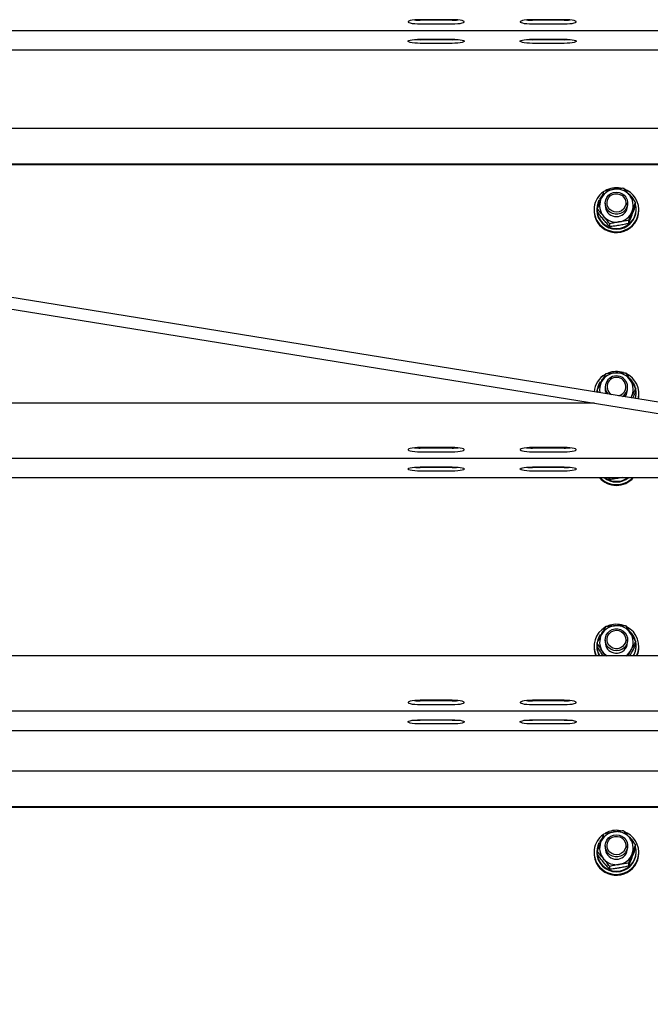
# Model space of a CAD drawing. Units: millimetres. Extents: x 12617 to 32464, y 2037 to 14570.
# Drawn here: x 13879 to 14217, y 12714 to 13242 of the extents above; entities that cross this region are included whole.
import ezdxf

# ---------------------------------------------------------------- set-up
doc = ezdxf.new("R2010")
doc.units = ezdxf.units.MM

msp = doc.modelspace()

# ---------------------------------------------------------------- linework, layer by layer
at = {"color": 7, "linetype": 'Continuous', "lineweight": 25, "ltscale": 50}
for p, q in [((14110.3670853, 13241.8354647), (14093.3668869, 13241.8354647)), ((14110.3670853, 13241.5476935), (14093.3668869, 13241.5476935)), ((14170.3670281, 13241.8354647), (14153.3670681, 13241.8354647)), ((14170.3670281, 13241.5476935), (14153.3670681, 13241.5476935)), ((13466.8669956, 13236.1310618), (15231.8669813, 13236.1310618)), ((14093.3668869, 13239.5778792), (14110.3670853, 13239.5778792)), ((14153.3670681, 13239.5778792), (14170.3670281, 13239.5778792)), ((14093.3668869, 13231.4165728), (14110.3670853, 13231.4165728)), ((14110.3670853, 13231.1288016), (14093.3668869, 13231.1288016)), ((14153.3670681, 13231.4165728), (14170.3670281, 13231.4165728)), ((14170.3670281, 13231.1288016), (14153.3670681, 13231.1288016)), ((13466.8669956, 13225.7121699), (14256.8669575, 13225.7121699)), ((14110.3670853, 13229.1589873), (14093.3668869, 13229.1589873)), ((14170.3670281, 13229.1589873), (14153.3670681, 13229.1589873)), ((15231.8669813, 13183.483948), (13466.8669956, 13183.483948)), ((15231.8669813, 13164.4216674), (13497.8838223, 13164.4216674)), ((15231.8669813, 13164.0745299), (13498.1868523, 13164.0745299)), ((14190.5625122, 13147.3675864), (14189.5237225, 13146.0424559)), ((14189.5237225, 13146.0424559), (14189.5237225, 13145.6776755)), ((14190.0761383, 13145.7258361), (14189.5237225, 13146.0424559)), ((14188.9956253, 13145.1486247), (14189.7108811, 13144.7387831)), ((14189.9631279, 13145.4259055), (14189.5237225, 13145.6776755)), ((14192.3671024, 13143.4913771), (14192.3671024, 13142.2520774)), ((14204.3669479, 13142.2520774), (14204.3669479, 13143.4913771)), ((14208.6074608, 13142.2594683), (14208.6074608, 13143.8556807)), ((16206.8670052, 12715.832104), (13581.1598557, 13140.3535502)), ((14186.3670605, 13140.0121348), (14186.3670605, 13139.5779746)), ((14187.8171223, 13140.3766768), (14187.8171223, 13140.0121348)), ((14188.1265896, 13138.7733119), (14188.1265896, 13140.3695243)), ((14208.9170473, 13140.0121348), (14208.9170473, 13140.3766768)), ((14210.3669899, 13139.5779746), (14210.3669899, 13140.0121348)), ((13582.0825356, 13134.1265338), (16205.8358488, 12709.9207537)), ((14194.77966, 13130.9109824), (14194.77966, 13132.5071948)), ((14205.0199764, 13132.6540606), (14205.0199764, 13134.250273)), ((14189.7187489, 13047.8464263), (14190.1877182, 13047.4880831)), ((14191.0882252, 13049.4168895), (14190.3620022, 13048.6634867)), ((14190.3620022, 13048.6634867), (14190.3620022, 13048.2989447)), ((14190.683152, 13048.4186309), (14190.3620022, 13048.6634867)), ((14190.5436772, 13048.1604235), (14190.3620022, 13048.2989447)), ((14187.9823464, 13042.2431128), (14187.9823464, 13043.2375567)), ((14188.7324112, 13042.1217578), (14187.9823464, 13043.2375567)), ((14192.3671024, 13045.0106757), (14192.3671024, 13043.7713759)), ((14202.8463143, 13039.8398536), (14203.6748188, 13041.0162108)), ((14204.3669479, 13043.7713759), (14204.3669479, 13045.0106757)), ((14207.0660847, 13039.157738), (14208.7515848, 13042.4297946)), ((14208.7515848, 13042.4297946), (14208.7515848, 13044.026007)), ((14208.9170473, 13041.5314334), (14208.9170473, 13041.8959754)), ((14210.3669899, 13041.0972731), (14210.3669899, 13041.5314334)), ((14186.5506428, 13036.3966124), (13470.3669804, 13036.3966124)), ((14206.328656, 13039.6386283), (14206.1419743, 13039.3072264)), ((14206.154372, 13039.3050807), (14206.328656, 13039.6386283)), ((14110.3670853, 13012.6198428), (14093.3668869, 13012.6198428)), ((14110.3670853, 13012.3320716), (14093.3668869, 13012.3320716)), ((14093.3668869, 13010.3624957), (14110.3670853, 13010.3624957)), ((14170.3670281, 13012.6198428), (14153.3670681, 13012.6198428)), ((14170.3670281, 13012.3320716), (14153.3670681, 13012.3320716)), ((14153.3670681, 13010.3624957), (14170.3670281, 13010.3624957)), ((13470.3669804, 13006.9154399), (14368.8949602, 13006.9154399)), ((14093.3668869, 13002.2009509), (14110.3670853, 13002.2009509)), ((14110.3670853, 13001.9131797), (14093.3668869, 13001.9131797)), ((14110.3670853, 12999.9436038), (14093.3668869, 12999.9436038)), ((14153.3670681, 13002.2009509), (14170.3670281, 13002.2009509)), ((14170.3670281, 13001.9131797), (14153.3670681, 13001.9131797)), ((14170.3670281, 12999.9436038), (14153.3670681, 12999.9436038)), ((13470.3669804, 12996.496548), (14256.8669575, 12996.496548)), ((14194.77966, 12995.4653876), (14193.8586491, 12996.496548)), ((14194.77966, 12995.4653876), (14194.77966, 12996.496548)), ((14201.5178459, 12996.496548), (14199.8999375, 12996.1973326)), ((14191.0882252, 12913.9712947), (14190.3620022, 12913.2181304)), ((14189.7187489, 12912.4008315), (14190.1877182, 12912.0427268)), ((14190.3620022, 12913.2181304), (14190.3620022, 12912.8533499)), ((14190.683152, 12912.9730361), (14190.3620022, 12913.2181304)), ((14190.5436772, 12912.7148288), (14190.3620022, 12912.8533499)), ((14192.3671024, 12909.5650809), (14192.3671024, 12908.3257811)), ((14204.3669479, 12908.3257811), (14204.3669479, 12909.5650809)), ((14208.7515848, 12906.9841998), (14208.7515848, 12908.5804122)), ((14186.3670605, 12906.0858386), (14186.3670605, 12905.6516783)), ((14187.8171223, 12906.4503806), (14187.8171223, 12906.0858386)), ((14187.9823464, 12906.195988), (14187.9823464, 12907.7922004)), ((14204.6339768, 12900.9510176), (14206.328656, 12904.1930335)), ((14208.9170473, 12906.0858386), (14208.9170473, 12906.4503806)), ((14210.3669899, 12905.6516783), (14210.3669899, 12906.0858386)), ((15024.2948788, 12900.9510176), (13470.3669804, 12900.9510176)), ((14191.2565487, 12900.9510176), (14190.7518166, 12901.7263549)), ((14205.5795448, 12900.9510176), (14206.328656, 12902.3176329)), ((14110.3670853, 12877.174248), (14093.3668869, 12877.174248)), ((14110.3670853, 12876.8864768), (14093.3668869, 12876.8864768)), ((14170.3670281, 12877.174248), (14153.3670681, 12877.174248)), ((14170.3670281, 12876.8864768), (14153.3670681, 12876.8864768)), ((14093.3668869, 12874.9169009), (14110.3670853, 12874.9169009)), ((14153.3670681, 12874.9169009), (14170.3670281, 12874.9169009)), ((13466.8669956, 12871.4698451), (15206.639077, 12871.4698451)), ((14093.3668869, 12866.7553561), (14110.3670853, 12866.7553561)), ((14110.3670853, 12866.4675849), (14093.3668869, 12866.4675849)), ((14153.3670681, 12866.7553561), (14170.3670281, 12866.7553561)), ((14170.3670281, 12866.4675849), (14153.3670681, 12866.4675849)), ((13466.8669956, 12861.0509532), (14256.8669575, 12861.0509532)), ((14110.3670853, 12864.498009), (14093.3668869, 12864.498009)), ((14170.3670281, 12864.498009), (14153.3670681, 12864.498009)), ((15231.8669813, 12839.2022746), (13466.8669956, 12839.2022746)), ((15231.8669813, 12820.1399939), (13466.8669956, 12820.1399939)), ((15231.8669813, 12819.7928565), (13466.8669956, 12819.7928565)), ((14190.5355709, 12803.0568259), (14189.5237225, 12801.7607825)), ((14188.9956253, 12800.8669513), (14189.7108811, 12800.4571097)), ((14189.5237225, 12801.7607825), (14189.5237225, 12801.3962405)), ((14190.0761383, 12801.4441626), (14189.5237225, 12801.7607825)), ((14189.9631279, 12801.1442321), (14189.5237225, 12801.3962405)), ((14192.3671024, 12799.2097037), (14192.3671024, 12797.9706424)), ((14204.3669479, 12797.9706424), (14204.3669479, 12799.2097037)), ((14208.6074608, 12797.9777949), (14208.6074608, 12799.5740073)), ((14186.3670605, 12795.7304614), (14186.3670605, 12795.2963012)), ((14187.8171223, 12796.0952418), (14187.8171223, 12795.7304614)), ((14188.1265896, 12794.4916384), (14188.1265896, 12796.0878508)), ((14208.9170473, 12795.7304614), (14208.9170473, 12796.0952418)), ((14210.3669899, 12795.2963012), (14210.3669899, 12795.7304614)), ((14194.77966, 12786.629309), (14194.77966, 12788.2255214)), ((14205.0199764, 12788.3723872), (14205.0199764, 12789.9685996))]:
    msp.add_line(p, q, dxfattribs=at)
at = {"color": 7, "linetype": 'Continuous', "lineweight": 25, "ltscale": 50, "flags": 128}
for points in [[(14093.3668869, 13241.8354647), (14091.8114441, 13241.802563), (14090.3463619, 13241.7062419), (14089.0567558, 13241.5515082), (14088.0177277, 13241.3478987), (14087.2893589, 13241.1068576), (14086.9143265, 13240.8426898), (14086.9143265, 13240.5706542), (14087.2893589, 13240.3064864), (14088.0177277, 13240.0654452), (14089.0567558, 13239.8618357), (14090.3463619, 13239.7073405), (14091.8114441, 13239.610781), (14093.3668869, 13239.5778792)], [(14110.3670853, 13239.5778792), (14111.9225281, 13239.610781), (14113.3876103, 13239.7073405), (14114.6772164, 13239.8618357), (14115.7164829, 13240.0654452), (14116.4446133, 13240.3064864), (14116.8196457, 13240.5706542), (14116.8196457, 13240.8426898), (14116.4446133, 13241.1068576), (14115.7164829, 13241.3478987), (14114.6772164, 13241.5515082), (14113.3876103, 13241.7062419), (14111.9225281, 13241.802563), (14110.3670853, 13241.8354647)], [(14153.3670681, 13241.8354647), (14151.8113869, 13241.802563), (14150.3463047, 13241.7062419), (14149.0566986, 13241.5515082), (14148.0176705, 13241.3478987), (14147.2893017, 13241.1068576), (14146.9145077, 13240.8426898), (14146.9145077, 13240.5706542), (14147.2893017, 13240.3064864), (14148.0176705, 13240.0654452), (14149.0566986, 13239.8618357), (14150.3463047, 13239.7073405), (14151.8113869, 13239.610781), (14153.3670681, 13239.5778792)], [(14170.3670281, 13239.5778792), (14171.9224709, 13239.610781), (14173.3877915, 13239.7073405), (14174.6773975, 13239.8618357), (14175.7164257, 13240.0654452), (14176.4445561, 13240.3064864), (14176.8195885, 13240.5706542), (14176.8195885, 13240.8426898), (14176.4445561, 13241.1068576), (14175.7164257, 13241.3478987), (14174.6773975, 13241.5515082), (14173.3877915, 13241.7062419), (14171.9224709, 13241.802563), (14170.3670281, 13241.8354647)], [(14093.3668869, 13229.1589873), (14091.8114441, 13229.1918891), (14090.3463619, 13229.2884486), (14089.0567558, 13229.4429438), (14088.0177277, 13229.6465533), (14087.2893589, 13229.8875945), (14086.9143265, 13230.1517623), (14086.9143265, 13230.4237979), (14087.2893589, 13230.6879657), (14088.0177277, 13230.9290068), (14089.0567558, 13231.1326163), (14090.3463619, 13231.28735), (14091.8114441, 13231.3836711), (14093.3668869, 13231.4165728)], [(14110.3670853, 13231.4165728), (14111.9225281, 13231.3836711), (14113.3876103, 13231.28735), (14114.6772164, 13231.1326163), (14115.7164829, 13230.9290068), (14116.4446133, 13230.6879657), (14116.8196457, 13230.4237979), (14116.8196457, 13230.1517623), (14116.4446133, 13229.8875945), (14115.7164829, 13229.6465533), (14114.6772164, 13229.4429438), (14113.3876103, 13229.2884486), (14111.9225281, 13229.1918891), (14110.3670853, 13229.1589873)], [(14153.3670681, 13229.1589873), (14151.8113869, 13229.1918891), (14150.3463047, 13229.2884486), (14149.0566986, 13229.4429438), (14148.0176705, 13229.6465533), (14147.2893017, 13229.8875945), (14146.9145077, 13230.1517623), (14146.9145077, 13230.4237979), (14147.2893017, 13230.6879657), (14148.0176705, 13230.9290068), (14149.0566986, 13231.1326163), (14150.3463047, 13231.28735), (14151.8113869, 13231.3836711), (14153.3670681, 13231.4165728)], [(14170.3670281, 13231.4165728), (14171.9224709, 13231.3836711), (14173.3877915, 13231.28735), (14174.6773975, 13231.1326163), (14175.7164257, 13230.9290068), (14176.4445561, 13230.6879657), (14176.8195885, 13230.4237979), (14176.8195885, 13230.1517623), (14176.4445561, 13229.8875945), (14175.7164257, 13229.6465533), (14174.6773975, 13229.4429438), (14173.3877915, 13229.2884486), (14171.9224709, 13229.1918891), (14170.3670281, 13229.1589873)], [(14189.3403786, 13132.225384), (14190.8505219, 13130.7998793), (14192.5890701, 13129.6545165), (14194.5030945, 13128.8238662), (14196.5346592, 13128.3329623), (14198.6217754, 13128.1970637), (14200.7012623, 13128.4202235), (14202.7097004, 13128.9955275), (14204.586293, 13129.9055712), (14206.2738197, 13131.1226981), (14207.7212589, 13132.6097148), (14208.884384, 13134.322037), (14209.7279089, 13136.2069743), (14210.2263229, 13138.2075446), (14210.3642481, 13140.2631896), (14210.1377504, 13142.3109668), (14209.5536249, 13144.2888873), (14208.6295145, 13146.1368697), (14207.3936718, 13147.7988856), (14205.8835285, 13149.2243903), (14204.1449803, 13150.3697531), (14202.810313, 13150.9898799)], [(14204.2722958, 13142.4456733), (14203.8226383, 13141.0320895), (14203.0303734, 13139.7732394), (14201.9448536, 13138.7480395), (14200.6347435, 13138.0208628), (14199.1820591, 13137.6372473), (14197.6781147, 13137.6215117), (14196.2173241, 13137.9746096), (14194.8919552, 13138.6746066), (14193.7847393, 13139.6769183), (14192.9652947, 13140.9190791), (14192.4855965, 13142.3228877), (14192.3752087, 13143.7998908), (14192.6412838, 13145.2578204), (14193.267371, 13146.6044085), (14194.2136543, 13147.7557318), (14195.421006, 13148.6388343), (14196.8133705, 13149.1986411), (14198.3034866, 13149.3998664), (14199.7976559, 13149.2298739), (14201.2017029, 13148.6991542), (14202.4278896, 13147.8413241), (14203.3987301, 13146.710028), (14204.0534275, 13145.3765528), (14204.3507355, 13143.9248221), (14204.2722958, 13142.4456733)], [(14203.3236282, 13142.7811282), (14202.8992432, 13141.4965289), (14202.1389263, 13140.3726237), (14201.0987061, 13139.4923823), (14199.8560684, 13138.920893), (14198.5028046, 13138.701071), (14197.1395271, 13138.8488906), (14195.8673256, 13139.3533843), (14194.7806137, 13140.1771205), (14193.9597386, 13141.259064), (14193.4657353, 13142.5191062), (14193.3353203, 13143.8635485), (14193.5780304, 13145.1929705), (14194.1759842, 13146.4084285), (14195.0845974, 13147.4200385), (14196.2368744, 13148.1526988), (14197.5469845, 13148.5520499), (14198.9178913, 13148.5885279), (14200.2480286, 13148.2592719), (14201.438691, 13147.5888388), (14202.4014252, 13146.6270583), (14203.0649441, 13145.444979), (14203.3801335, 13144.1305774), (14203.3236282, 13142.7811282)], [(14203.9981144, 13140.2124064), (14204.3364304, 13141.6557925), (14204.3669479, 13142.2520774)], [(14203.6748188, 13041.0162108), (14204.2038696, 13042.4028533), (14204.3669479, 13043.7713759)], [(14210.1102131, 13038.665642), (14210.2926033, 13039.7835868), (14210.3669899, 13041.0972731)], [(14093.3668869, 13012.6198428), (14091.8114441, 13012.586941), (14090.3463619, 13012.4906199), (14089.0567558, 13012.3358863), (14088.0177277, 13012.1322768), (14087.2893589, 13011.8912356), (14086.9143265, 13011.6270678), (14086.9143265, 13011.3550322), (14087.2893589, 13011.0908644), (14088.0177277, 13010.8498233), (14089.0567558, 13010.6462138), (14090.3463619, 13010.4917186), (14091.8114441, 13010.395159), (14093.3668869, 13010.3624957)], [(14110.3670853, 13010.3624957), (14111.9225281, 13010.395159), (14113.3876103, 13010.4917186), (14114.6772164, 13010.6462138), (14115.7164829, 13010.8498233), (14116.4446133, 13011.0908644), (14116.8196457, 13011.3550322), (14116.8196457, 13011.6270678), (14116.4446133, 13011.8912356), (14115.7164829, 13012.1322768), (14114.6772164, 13012.3358863), (14113.3876103, 13012.4906199), (14111.9225281, 13012.586941), (14110.3670853, 13012.6198428)], [(14153.3670681, 13012.6198428), (14151.8113869, 13012.586941), (14150.3463047, 13012.4906199), (14149.0566986, 13012.3358863), (14148.0176705, 13012.1322768), (14147.2893017, 13011.8912356), (14146.9145077, 13011.6270678), (14146.9145077, 13011.3550322), (14147.2893017, 13011.0908644), (14148.0176705, 13010.8498233), (14149.0566986, 13010.6462138), (14150.3463047, 13010.4917186), (14151.8113869, 13010.395159), (14153.3670681, 13010.3624957)], [(14170.3670281, 13010.3624957), (14171.9224709, 13010.395159), (14173.3877915, 13010.4917186), (14174.6773975, 13010.6462138), (14175.7164257, 13010.8498233), (14176.4445561, 13011.0908644), (14176.8195885, 13011.3550322), (14176.8195885, 13011.6270678), (14176.4445561, 13011.8912356), (14175.7164257, 13012.1322768), (14174.6773975, 13012.3358863), (14173.3877915, 13012.4906199), (14171.9224709, 13012.586941), (14170.3670281, 13012.6198428)], [(14093.3668869, 12999.9436038), (14091.8114441, 12999.9762671), (14090.3463619, 13000.0728266), (14089.0567558, 13000.2273219), (14088.0177277, 13000.4309314), (14087.2893589, 13000.6719725), (14086.9143265, 13000.9361403), (14086.9143265, 13001.2081759), (14087.2893589, 13001.4723437), (14088.0177277, 13001.7133849), (14089.0567558, 13001.9169944), (14090.3463619, 13002.071728), (14091.8114441, 13002.1680491), (14093.3668869, 13002.2009509)], [(14110.3670853, 13002.2009509), (14111.9225281, 13002.1680491), (14113.3876103, 13002.071728), (14114.6772164, 13001.9169944), (14115.7164829, 13001.7133849), (14116.4446133, 13001.4723437), (14116.8196457, 13001.2081759), (14116.8196457, 13000.9361403), (14116.4446133, 13000.6719725), (14115.7164829, 13000.4309314), (14114.6772164, 13000.2273219), (14113.3876103, 13000.0728266), (14111.9225281, 12999.9762671), (14110.3670853, 12999.9436038)], [(14153.3670681, 12999.9436038), (14151.8113869, 12999.9762671), (14150.3463047, 13000.0728266), (14149.0566986, 13000.2273219), (14148.0176705, 13000.4309314), (14147.2893017, 13000.6719725), (14146.9145077, 13000.9361403), (14146.9145077, 13001.2081759), (14147.2893017, 13001.4723437), (14148.0176705, 13001.7133849), (14149.0566986, 13001.9169944), (14150.3463047, 13002.071728), (14151.8113869, 13002.1680491), (14153.3670681, 13002.2009509)], [(14170.3670281, 13002.2009509), (14171.9224709, 13002.1680491), (14173.3877915, 13002.071728), (14174.6773975, 13001.9169944), (14175.7164257, 13001.7133849), (14176.4445561, 13001.4723437), (14176.8195885, 13001.2081759), (14176.8195885, 13000.9361403), (14176.4445561, 13000.6719725), (14175.7164257, 13000.4309314), (14174.6773975, 13000.2273219), (14173.3877915, 13000.0728266), (14171.9224709, 12999.9762671), (14170.3670281, 12999.9436038)], [(14204.079892, 12907.7592986), (14203.4445065, 12906.417002), (14202.4901169, 12905.2723544), (14201.2765663, 12904.3973582), (14199.8801487, 12903.8470881), (14198.3886021, 12903.6561148), (14196.8958634, 12903.8365977), (14195.4953926, 12904.3768542), (14194.2756432, 12905.2430289), (14193.3126705, 12906.3807624), (14192.6675099, 12907.7187674), (14192.3802155, 12909.1726439), (14192.4691456, 12910.651316), (14192.9288166, 12912.0615618), (14193.7301415, 12913.3149283), (14194.8228138, 12914.3327372), (14196.1381691, 12915.0510924), (14197.5934761, 12915.4244559), (14199.0974205, 12915.4299395), (14200.5555885, 12915.066828), (14201.8761891, 12914.3577712), (14202.9762524, 12913.3478301), (14203.7866371, 12912.1001857), (14204.2565601, 12910.6932776), (14204.3564575, 12909.2153209), (14204.079892, 12907.7592986)], [(14203.1622189, 12908.2168238), (14202.5690334, 12906.9989817), (14201.6644734, 12905.9837954), (14200.5152958, 12905.2468436), (14199.2066162, 12904.8422473), (14197.8359478, 12904.800524), (14196.50438, 12905.1245349), (14195.3110951, 12905.7901995), (14194.3445461, 12906.7484038), (14193.6762589, 12907.9278605), (14193.3558243, 12909.2410701), (14193.4070843, 12910.5907576), (14193.8259857, 12911.8767874), (14194.582011, 12913.0037921), (14195.618655, 12913.8880866), (14196.8589085, 12914.4643443), (14198.2112187, 12914.6894114), (14199.5749729, 12914.5470755), (14200.8493202, 12914.0475886), (14201.93937, 12913.2279055), (14202.7645367, 12912.1490615), (14203.2635468, 12910.891165), (14203.3994454, 12909.5471995), (14203.1622189, 12908.2168238)], [(14203.6748188, 12905.570616), (14204.2038696, 12906.9572585), (14204.3669479, 12908.3257811)], [(14093.3668869, 12877.174248), (14091.8114441, 12877.1413462), (14090.3463619, 12877.0450251), (14089.0567558, 12876.8902915), (14088.0177277, 12876.686682), (14087.2893589, 12876.4458792), (14086.9143265, 12876.181473), (14086.9143265, 12875.9094374), (14087.2893589, 12875.6452697), (14088.0177277, 12875.4042285), (14089.0567558, 12875.200619), (14090.3463619, 12875.0461238), (14091.8114441, 12874.9495642), (14093.3668869, 12874.9169009)], [(14110.3670853, 12874.9169009), (14111.9225281, 12874.9495642), (14113.3876103, 12875.0461238), (14114.6772164, 12875.200619), (14115.7164829, 12875.4042285), (14116.4446133, 12875.6452697), (14116.8196457, 12875.9094374), (14116.8196457, 12876.181473), (14116.4446133, 12876.4458792), (14115.7164829, 12876.686682), (14114.6772164, 12876.8902915), (14113.3876103, 12877.0450251), (14111.9225281, 12877.1413462), (14110.3670853, 12877.174248)], [(14153.3670681, 12877.174248), (14151.8113869, 12877.1413462), (14150.3463047, 12877.0450251), (14149.0566986, 12876.8902915), (14148.0176705, 12876.686682), (14147.2893017, 12876.4458792), (14146.9145077, 12876.181473), (14146.9145077, 12875.9094374), (14147.2893017, 12875.6452697), (14148.0176705, 12875.4042285), (14149.0566986, 12875.200619), (14150.3463047, 12875.0461238), (14151.8113869, 12874.9495642), (14153.3670681, 12874.9169009)], [(14170.3670281, 12874.9169009), (14171.9224709, 12874.9495642), (14173.3877915, 12875.0461238), (14174.6773975, 12875.200619), (14175.7164257, 12875.4042285), (14176.4445561, 12875.6452697), (14176.8195885, 12875.9094374), (14176.8195885, 12876.181473), (14176.4445561, 12876.4458792), (14175.7164257, 12876.686682), (14174.6773975, 12876.8902915), (14173.3877915, 12877.0450251), (14171.9224709, 12877.1413462), (14170.3670281, 12877.174248)], [(14093.3668869, 12864.498009), (14091.8114441, 12864.5306723), (14090.3463619, 12864.6272319), (14089.0567558, 12864.7817271), (14088.0177277, 12864.9853366), (14087.2893589, 12865.2263778), (14086.9143265, 12865.4905455), (14086.9143265, 12865.7625811), (14087.2893589, 12866.0269873), (14088.0177277, 12866.2677901), (14089.0567558, 12866.4713996), (14090.3463619, 12866.6261332), (14091.8114441, 12866.7224543), (14093.3668869, 12866.7553561)], [(14110.3670853, 12866.7553561), (14111.9225281, 12866.7224543), (14113.3876103, 12866.6261332), (14114.6772164, 12866.4713996), (14115.7164829, 12866.2677901), (14116.4446133, 12866.0269873), (14116.8196457, 12865.7625811), (14116.8196457, 12865.4905455), (14116.4446133, 12865.2263778), (14115.7164829, 12864.9853366), (14114.6772164, 12864.7817271), (14113.3876103, 12864.6272319), (14111.9225281, 12864.5306723), (14110.3670853, 12864.498009)], [(14153.3670681, 12864.498009), (14151.8113869, 12864.5306723), (14150.3463047, 12864.6272319), (14149.0566986, 12864.7817271), (14148.0176705, 12864.9853366), (14147.2893017, 12865.2263778), (14146.9145077, 12865.4905455), (14146.9145077, 12865.7625811), (14147.2893017, 12866.0269873), (14148.0176705, 12866.2677901), (14149.0566986, 12866.4713996), (14150.3463047, 12866.6261332), (14151.8113869, 12866.7224543), (14153.3670681, 12866.7553561)], [(14170.3670281, 12866.7553561), (14171.9224709, 12866.7224543), (14173.3877915, 12866.6261332), (14174.6773975, 12866.4713996), (14175.7164257, 12866.2677901), (14176.4445561, 12866.0269873), (14176.8195885, 12865.7625811), (14176.8195885, 12865.4905455), (14176.4445561, 12865.2263778), (14175.7164257, 12864.9853366), (14174.6773975, 12864.7817271), (14173.3877915, 12864.6272319), (14171.9224709, 12864.5306723), (14170.3670281, 12864.498009)], [(14189.3403786, 12787.9437106), (14190.8505219, 12786.5182059), (14192.5890701, 12785.3728431), (14194.5030945, 12784.5421927), (14196.5346592, 12784.0512889), (14198.6217754, 12783.9153903), (14200.7012623, 12784.1385501), (14202.7097004, 12784.7138541), (14204.586293, 12785.6238978), (14206.2738197, 12786.8410247), (14207.7212589, 12788.3280413), (14208.884384, 12790.0403636), (14209.7279089, 12791.9253009), (14210.2263229, 12793.9258712), (14210.3642481, 12795.9815161), (14210.1377504, 12798.0292933), (14209.5536249, 12800.0072139), (14208.6295145, 12801.8554347), (14207.3936718, 12803.5172122), (14205.8835285, 12804.9427169), (14204.1449803, 12806.0880797), (14202.810313, 12806.7082064)], [(14204.2722958, 12798.1639998), (14203.8226383, 12796.7504161), (14203.0303734, 12795.491566), (14201.9448536, 12794.4663661), (14200.6347435, 12793.7391894), (14199.1820591, 12793.3555739), (14197.6781147, 12793.3398383), (14196.2173241, 12793.6931746), (14194.8919552, 12794.3929332), (14193.7847393, 12795.3952449), (14192.9652947, 12796.6374057), (14192.4855965, 12798.0412143), (14192.3752087, 12799.5182174), (14192.6412838, 12800.976147), (14193.267371, 12802.3227351), (14194.2136543, 12803.4740584), (14195.421006, 12804.3571608), (14196.8133705, 12804.9169677), (14198.3034866, 12805.1181929), (14199.7976559, 12804.9482005), (14201.2017029, 12804.4174807), (14202.4278896, 12803.5596507), (14203.3987301, 12802.4283545), (14204.0534275, 12801.0948794), (14204.3507355, 12799.6431487), (14204.2722958, 12798.1639998)], [(14203.3236282, 12798.4994548), (14202.8992432, 12797.2148555), (14202.1389263, 12796.0909503), (14201.0987061, 12795.2107089), (14199.8560684, 12794.6392195), (14198.5028046, 12794.4193976), (14197.1395271, 12794.5672171), (14195.8673256, 12795.0717109), (14194.7806137, 12795.895447), (14193.9597386, 12796.9773906), (14193.4657353, 12798.2374327), (14193.3353203, 12799.5818751), (14193.5780304, 12800.9112971), (14194.1759842, 12802.126755), (14195.0845974, 12803.1383651), (14196.2368744, 12803.8710253), (14197.5469845, 12804.2703765), (14198.9178913, 12804.3068545), (14200.2480286, 12803.9775985), (14201.438691, 12803.3071654), (14202.4014252, 12802.3453849), (14203.0649441, 12801.1633055), (14203.3801335, 12799.8489039), (14203.3236282, 12798.4994548)], [(14203.9981144, 12795.930733), (14204.3364304, 12797.3741191), (14204.3669479, 12797.9706424)]]:
    msp.add_lwpolyline(points, dxfattribs=at)
at = {"color": 7, "linetype": 'Continuous', "lineweight": 25, "ltscale": 2500}
for centre, radius, start, end in [((14093.2443216, 13273.9874513), 32.4399894, 264.599472236, 270.216476377), ((14110.487608, 13274.0376369), 32.490167, 269.787459948, 275.396202806), ((14153.244285, 13273.9877039), 32.4402428, 264.599477926, 270.21685932), ((14170.4895995, 13273.9923803), 32.4449183, 269.783545757, 275.400116997), ((14093.2443216, 13263.5685594), 32.4399894, 264.599472236, 270.216476377), ((14110.487608, 13263.618745), 32.490167, 269.787459948, 275.396202806), ((14153.244285, 13263.568812), 32.4402428, 264.599477926, 270.21685932), ((14170.4895995, 13263.5734884), 32.4449183, 269.783545757, 275.400116997), ((14198.3663074, 13139.67617), 12.1542338, 79.293714265, 119.888729698), ((14198.0890957, 13140.0166659), 11.7151238, 124.606743235, 221.687070762), ((14198.3074579, 13142.1415888), 8.9663542, 99.457692868, 159.294988848), ((14198.3723813, 13142.0430314), 9.0743663, 40.417669148, 99.759795294), ((14198.564056, 13140.3389045), 10.3588313, 27.034652204, 51.033377461), ((14198.6048291, 13142.2533693), 8.7610263, 339.552334311, 40.356000131), ((14198.3860031, 13140.4273772), 10.5104411, 153.307892225, 13.466780548), ((14198.1289411, 13142.2509746), 8.7607809, 159.551392873, 220.356941569), ((14198.3758438, 13142.3341467), 6.0093018, 180.782515323, 339.324427155), ((14198.0750085, 13139.5875292), 11.7079519, 180.046757952, 221.751278459), ((14198.3670848, 13140.1296519), 10.550617, 180.638197062, 359.361802938), ((14198.3493782, 13139.746686), 12.0187959, 221.446346102, 359.195695626), ((14198.3616691, 13142.4613618), 9.0743663, 220.417669148, 279.759795294), ((14198.4265925, 13142.3628044), 8.9663542, 279.457692868, 339.294988848), ((14198.1584656, 13041.4912605), 11.7943738, 119.361622575, 175.104659785), ((14198.3354276, 13043.6203196), 9.0133337, 92.002436337, 151.622802766), ((14198.383089, 13045.006957), 5.9750312, 342.446329625, 218.076200537), ((14198.3674087, 13041.176131), 12.1729565, 72.293107709, 111.892067958), ((14198.3868673, 13043.5984473), 9.037132, 32.811056064, 92.323522804), ((14198.6009901, 13041.5205036), 11.7596971, 346.029133834, 63.883528764), ((14198.0994054, 13041.8884558), 10.2826463, 144.590244261, 177.879860252), ((14198.1162193, 13043.7711136), 8.7488439, 151.809384398, 191.748728018), ((14198.392299, 13045.1949402), 5.0100656, 342.188371975, 236.776679444), ((14198.5603061, 13041.8547286), 10.363111, 13.717076379, 48.073809103), ((14198.6162267, 13043.7721274), 8.7502789, 331.810786471, 32.669042953), ((14198.1566891, 13043.763738), 5.7895916, 179.924412342, 203.482037371), ((14198.4060902, 13045.2339185), 5.0090291, 283.657405893, 341.715630412), ((14198.4495889, 13045.0512112), 5.9253019, 302.243290943, 341.844383526), ((14198.681387, 13041.8958075), 10.2355997, 343.154255555, 10.314253353), ((14198.6399215, 13041.536964), 10.2771273, 345.210851717, 359.969166301), ((14093.2443216, 13044.7718294), 32.4399894, 264.599472236, 270.216476377), ((14110.487608, 13044.822015), 32.490167, 269.787459948, 275.396202806), ((14153.244285, 13044.772082), 32.4402428, 264.599477926, 270.21685932), ((14170.4895995, 13044.7767584), 32.4449183, 269.783545757, 275.400116997), ((14093.2443216, 13034.3529375), 32.4399894, 264.599472236, 270.216476377), ((14110.487608, 13034.4031231), 32.490167, 269.787459948, 275.396202806), ((14153.244285, 13034.3531901), 32.4402428, 264.599477926, 270.21685932), ((14170.4895995, 13034.3578665), 32.4449183, 269.783545757, 275.400116997), ((14198.3669656, 13004.4184257), 12.109393, 220.858472129, 319.141527871), ((14198.3669656, 13004.8594816), 12.1156798, 223.650461792, 316.349538208), ((14198.3670252, 13004.8462753), 10.6710783, 231.486671287, 308.513328713), ((14198.3670252, 13005.216592), 10.6764457, 234.761297184, 305.238702816), ((14198.109168, 12906.0871719), 11.7340496, 119.251203427, 205.958096866), ((14198.3350204, 12908.1753812), 9.0126635, 91.999995146, 151.625243957), ((14198.3674087, 12905.7305363), 12.1729565, 72.293107709, 111.892067958), ((14198.3868673, 12908.1528525), 9.037132, 32.811056064, 92.323522804), ((14198.6138011, 12906.0864488), 11.7436977, 334.06873964, 63.914866043), ((14198.5603061, 12906.4091338), 10.363111, 13.717076379, 48.073809103), ((14198.0841416, 12906.4506971), 10.2656658, 144.576528469, 212.39379119), ((14198.1184627, 12908.3252623), 8.7509424, 151.814842822, 212.668066616), ((14198.6162267, 12908.3265326), 8.7502789, 331.810786471, 32.669042953), ((14198.0254754, 12905.652806), 11.658415, 180.005541859, 203.784369403), ((14198.0448326, 12906.0787858), 10.2277127, 179.960490173, 210.09003135), ((14198.2799644, 12908.4276914), 8.9421847, 212.661992588, 236.731872987), ((14198.3781275, 12908.4140787), 6.0116735, 180.841572329, 331.771427705), ((14198.4709056, 12908.408973), 8.9173083, 303.243743752, 331.784990308), ((14198.6550676, 12906.4510351), 10.2613906, 327.588827236, 10.284733103), ((14198.6367941, 12906.0930961), 10.2802557, 329.987445958, 359.959550987), ((14198.6986506, 12905.6546257), 11.6683397, 336.22734377, 359.985527574), ((14093.2443216, 12909.3262346), 32.4399894, 264.599472236, 270.216476377), ((14110.487608, 12909.3764202), 32.490167, 269.787459948, 275.396202806), ((14153.244285, 12909.3264872), 32.4402428, 264.599477926, 270.21685932), ((14170.4895995, 12909.3311636), 32.4449183, 269.783545757, 275.400116997), ((14093.2443216, 12898.9073427), 32.4399894, 264.599472236, 270.216476377), ((14110.487608, 12898.9575283), 32.490167, 269.787459948, 275.396202806), ((14153.244285, 12898.9075953), 32.4402428, 264.599477926, 270.21685932), ((14170.4895995, 12898.9122717), 32.4449183, 269.783545757, 275.400116997), ((14198.0888225, 12795.7350253), 11.7149416, 124.605734648, 221.688079349), ((14198.3074579, 12797.8599153), 8.9663542, 99.457692868, 159.294988848), ((14198.3663074, 12795.3944966), 12.1542338, 79.293714264, 119.888729698), ((14198.3723813, 12797.761358), 9.0743663, 40.417669148, 99.759795294), ((14198.564056, 12796.0572311), 10.3588313, 27.034652203, 51.033377462), ((14198.6048291, 12797.9716959), 8.7610263, 339.552334311, 40.356000131), ((14198.3860096, 12796.1457593), 10.510422, 153.308178062, 13.466494711), ((14198.1289411, 12797.9693012), 8.7607809, 159.551392873, 220.356941569), ((14198.375845, 12798.0524705), 6.0092997, 180.780215845, 339.324447766), ((14198.0750085, 12795.3058558), 11.7079519, 180.046757952, 221.751278459), ((14198.3670848, 12795.8479785), 10.550617, 180.638197062, 359.361802938), ((14198.3493782, 12795.4650126), 12.0187959, 221.446346102, 359.195695626), ((14198.4265925, 12798.081131), 8.9663542, 279.457692868, 339.294988848), ((14198.3616691, 12798.1796883), 9.0743663, 220.417669148, 279.759795294)]:
    msp.add_arc(centre, radius, start, end, dxfattribs=at)
at = {"color": 7, "linetype": 'Continuous', "lineweight": 25, "ltscale": 50}
for points, knots in [([(14196.8341129, 13150.9860652), (14196.9554647, 13151.0064914), (14197.8746113, 13151.1612042), (14199.6074149, 13151.4263803), (14201.167291, 13151.620207), (14201.9543903, 13151.7180102)], [0, 0, 0, 0, 0.0700755273, 0.5307685488, 1, 1, 1, 1]), ([(14201.9543903, 13151.7180102), (14202.4946454, 13151.1185291), (14203.585014, 13149.9086278), (14204.7123038, 13148.5911396), (14205.2810448, 13147.9264395)], [0, 0, 0, 0, 0.4954793182, 1, 1, 1, 1]), ([(14189.9202126, 13145.311703), (14190.083273, 13145.7463683), (14190.6902517, 13147.3643731), (14191.2814548, 13148.8721838), (14191.7138355, 13149.974932)], [0, 0, 0, 0, 0.2686427918, 1, 1, 1, 1]), ([(14191.7138355, 13149.974932), (14192.5454207, 13150.1554025), (14194.2238142, 13150.5196471), (14195.958768, 13150.8296552), (14196.8341129, 13150.9860652)], [0, 0, 0, 0, 0.49546498308, 1, 1, 1, 1]), ([(14205.2810448, 13147.9264395), (14205.3598779, 13147.8330683), (14205.9568217, 13147.1260381), (14207.0827612, 13145.7651878), (14208.0961273, 13144.4960659), (14208.6074608, 13143.8556807)], [0, 0, 0, 0, 0.0700954709, 0.5307802842, 1, 1, 1, 1]), ([(14188.1265896, 13140.3695243), (14188.2771657, 13140.7937453), (14188.8618557, 13142.4410044), (14189.4692451, 13144.0884939), (14189.9202126, 13145.311703)], [0, 0, 0, 0, 0.2575314555, 1, 1, 1, 1]), ([(14206.8138378, 13139.1926902), (14206.9769015, 13139.6272736), (14207.5839608, 13141.245156), (14208.1751052, 13142.7529206), (14208.6074608, 13143.8556807)], [0, 0, 0, 0, 0.268612495, 1, 1, 1, 1]), ([(14206.8138378, 13137.3172896), (14206.9769011, 13137.7560297), (14207.5839502, 13139.3893631), (14208.175102, 13141.0470577), (14208.6074608, 13142.2594683)], [0, 0, 0, 0, 0.2686163322, 1, 1, 1, 1]), ([(14191.4530056, 13136.5779536), (14191.3741706, 13136.6709405), (14190.7770406, 13137.3752627), (14189.6513389, 13138.6753044), (14188.6379423, 13139.8013365), (14188.1265896, 13140.3695243)], [0, 0, 0, 0, 0.0700733844, 0.5307656462, 1, 1, 1, 1]), ([(14191.4530056, 13134.7025531), (14191.3741725, 13134.7959243), (14190.7772287, 13135.5029545), (14189.6512892, 13136.8638048), (14188.6379231, 13138.1329268), (14188.1265896, 13138.7733119)], [0, 0, 0, 0, 0.0700954709, 0.5307802842, 1, 1, 1, 1]), ([(14194.77966, 13132.5071948), (14194.2393939, 13133.1846509), (14193.1489594, 13134.5519799), (14192.0217357, 13135.8985529), (14191.4530056, 13136.5779536)], [0, 0, 0, 0, 0.49545948284, 1, 1, 1, 1]), ([(14205.0199764, 13134.250273), (14205.1706377, 13134.6745715), (14205.7555613, 13136.321858), (14206.3629195, 13137.9694646), (14206.8138378, 13139.1926902)], [0, 0, 0, 0, 0.2575742169, 1, 1, 1, 1]), ([(14205.0199764, 13132.6540606), (14205.1706397, 13133.036173), (14205.7556145, 13134.5197868), (14206.3629355, 13136.1252912), (14206.8138378, 13137.3172896)], [0, 0, 0, 0, 0.2575551638, 1, 1, 1, 1]), ([(14194.77966, 13130.9109824), (14194.239405, 13131.5104635), (14193.1490364, 13132.7203648), (14192.0217466, 13134.037853), (14191.4530056, 13134.7025531)], [0, 0, 0, 0, 0.4954793182, 1, 1, 1, 1]), ([(14199.8999375, 13133.518328), (14199.7785069, 13133.497515), (14198.8593366, 13133.3399707), (14197.1264017, 13133.0145542), (14195.5666652, 13132.6773432), (14194.77966, 13132.5071948)], [0, 0, 0, 0, 0.07012436357, 0.53080738314, 1, 1, 1, 1]), ([(14199.8999375, 13131.6429274), (14199.778506, 13131.6225021), (14198.8592551, 13131.4678795), (14197.1264796, 13131.2026001), (14195.5666823, 13131.0087784), (14194.77966, 13130.9109824)], [0, 0, 0, 0, 0.07011947351, 0.53081294568, 1, 1, 1, 1]), ([(14205.0199764, 13134.250273), (14204.1884773, 13134.1477623), (14202.5102056, 13133.940858), (14200.7752898, 13133.6600232), (14199.8999375, 13133.518328)], [0, 0, 0, 0, 0.49544965512, 1, 1, 1, 1]), ([(14205.0199764, 13132.6540606), (14204.1884716, 13132.4735869), (14202.5101662, 13132.1093196), (14200.7752842, 13131.7993332), (14199.8999375, 13131.6429274)], [0, 0, 0, 0, 0.4954430632, 1, 1, 1, 1]), ([(14190.405156, 13047.9041236), (14190.6254997, 13048.3136931), (14191.4457012, 13049.8382635), (14192.2442108, 13051.2552115), (14192.828204, 13052.2915023)], [0, 0, 0, 0, 0.2686458957, 1, 1, 1, 1]), ([(14192.828204, 13052.2915023), (14193.6714018, 13052.3624362), (14195.3733625, 13052.5056134), (14197.1327466, 13052.5870557), (14198.0204838, 13052.6281493)], [0, 0, 0, 0, 0.4954272881, 1, 1, 1, 1]), ([(14198.0204838, 13052.6281493), (14198.1435037, 13052.6326028), (14199.0755167, 13052.6663432), (14200.8327873, 13052.7031412), (14202.4146089, 13052.6914881), (14203.2127636, 13052.6856082)], [0, 0, 0, 0, 0.0700584395, 0.5307705865, 1, 1, 1, 1]), ([(14203.2127636, 13052.6856082), (14203.6625292, 13052.021404), (14204.5702759, 13050.680863), (14205.50875, 13049.228271), (14205.9822338, 13048.4954016)], [0, 0, 0, 0, 0.4954747543, 1, 1, 1, 1]), ([(14187.9823464, 13043.2375567), (14188.1857499, 13043.6387306), (14188.9754224, 13045.1962059), (14189.795967, 13046.7503186), (14190.405156, 13047.9041236)], [0, 0, 0, 0, 0.2575796225, 1, 1, 1, 1]), ([(14205.9822338, 13048.4954016), (14206.0478756, 13048.3925739), (14206.5448882, 13047.6140045), (14207.4821596, 13046.1181572), (14208.3258684, 13044.7276338), (14208.7515848, 13044.026007)], [0, 0, 0, 0, 0.0701035003, 0.5307951267, 1, 1, 1, 1]), ([(14206.328656, 13039.6386283), (14206.5490012, 13040.0481969), (14207.3691963, 13041.572742), (14208.1676416, 13042.9897083), (14208.7515848, 13044.026007)], [0, 0, 0, 0, 0.2686497096, 1, 1, 1, 1]), ([(14199.8999375, 12996.1973326), (14199.7785061, 12996.1769073), (14198.8592622, 12996.0222859), (14197.1264726, 12995.7570043), (14195.5666808, 12995.5631834), (14194.77966, 12995.4653876)], [0, 0, 0, 0, 0.0701198983, 0.5308124393, 1, 1, 1, 1]), ([(14190.405156, 12912.4585288), (14190.6254998, 12912.8680985), (14191.4457033, 12914.3926726), (14192.2442114, 12915.8096179), (14192.828204, 12916.8459075)], [0, 0, 0, 0, 0.2686453358, 1, 1, 1, 1]), ([(14192.828204, 12916.8459075), (14193.6713998, 12916.9169598), (14195.3733486, 12917.0603754), (14197.1327446, 12917.1415807), (14198.0204838, 12917.1825545)], [0, 0, 0, 0, 0.4954295776, 1, 1, 1, 1]), ([(14198.0204838, 12917.1825545), (14198.1435038, 12917.187008), (14199.0755174, 12917.2207485), (14200.832783, 12917.2575464), (14202.4146082, 12917.2458933), (14203.2127636, 12917.2400134)], [0, 0, 0, 0, 0.0700584822, 0.530771251, 1, 1, 1, 1]), ([(14203.2127636, 12917.2400134), (14203.6625297, 12916.5758083), (14204.5702799, 12915.2352622), (14205.5087505, 12913.7826754), (14205.9822338, 12913.0498069)], [0, 0, 0, 0, 0.4954735201, 1, 1, 1, 1]), ([(14187.9823464, 12907.7922004), (14188.1857542, 12908.1932925), (14188.9755342, 12909.75063), (14189.7960006, 12911.3047054), (14190.405156, 12912.4585288)], [0, 0, 0, 0, 0.257549946, 1, 1, 1, 1]), ([(14205.9822338, 12913.0498069), (14206.0478755, 12912.9469792), (14206.5448829, 12912.168418), (14207.4821613, 12910.6725599), (14208.3258689, 12909.2820381), (14208.7515848, 12908.5804122)], [0, 0, 0, 0, 0.0701042365, 0.5307955398, 1, 1, 1, 1]), ([(14206.328656, 12904.1930335), (14206.5490013, 12904.6026023), (14207.3691998, 12906.1271535), (14208.1676427, 12907.5441154), (14208.7515848, 12908.5804122)], [0, 0, 0, 0, 0.2686487841, 1, 1, 1, 1]), ([(14190.7518166, 12903.6017554), (14190.6861758, 12903.7042803), (14190.1892578, 12904.4804205), (14189.2518537, 12905.9153134), (14188.408097, 12907.1627548), (14187.9823464, 12907.7922004)], [0, 0, 0, 0, 0.0701151928, 0.5307900653, 1, 1, 1, 1]), ([(14190.7518166, 12901.7263549), (14190.6861749, 12901.8291825), (14190.1891676, 12902.6077438), (14189.2518375, 12904.1036734), (14188.4080999, 12905.4942813), (14187.9823464, 12906.195988)], [0, 0, 0, 0, 0.0701007161, 0.5307688853, 1, 1, 1, 1]), ([(14192.4109715, 12900.9510176), (14192.3289396, 12901.0858008), (14191.7874151, 12901.9755578), (14191.227183, 12902.8552888), (14190.7518166, 12903.6017554)], [0, 0, 0, 0, 0.1514831507, 1, 1, 1, 1]), ([(14206.328656, 12902.3176329), (14206.5490006, 12902.7313569), (14207.369181, 12904.2713462), (14208.167637, 12905.8382504), (14208.7515848, 12906.9841998)], [0, 0, 0, 0, 0.2686537923, 1, 1, 1, 1]), ([(14189.9202126, 12801.0300296), (14190.0832729, 12801.4646946), (14190.6902487, 12803.082692), (14191.281454, 12804.590508), (14191.7138355, 12805.6932585)], [0, 0, 0, 0, 0.26864385249, 1, 1, 1, 1]), ([(14191.7138355, 12805.6932585), (14192.5454216, 12805.8737292), (14194.2238207, 12806.237975), (14195.9587689, 12806.547982), (14196.8341129, 12806.7043917)], [0, 0, 0, 0, 0.495463893, 1, 1, 1, 1]), ([(14196.8341129, 12806.7043917), (14196.9554647, 12806.7248179), (14197.8746113, 12806.8795308), (14199.6074149, 12807.1447069), (14201.167291, 12807.3385336), (14201.9543903, 12807.4363368)], [0, 0, 0, 0, 0.0700755273, 0.5307685488, 1, 1, 1, 1]), ([(14201.9543903, 12807.4363368), (14202.4946461, 12806.8368549), (14203.5850187, 12805.6269491), (14204.7123045, 12804.3094654), (14205.2810448, 12803.6447661)], [0, 0, 0, 0, 0.4954781156, 1, 1, 1, 1]), ([(14205.2810448, 12803.6447661), (14205.359878, 12803.5513947), (14205.9568334, 12802.8443509), (14207.0827564, 12801.48352), (14208.0961258, 12800.2143942), (14208.6074608, 12799.5740073)], [0, 0, 0, 0, 0.0700941631, 0.5307798289, 1, 1, 1, 1]), ([(14188.1265896, 12796.0878508), (14188.2771656, 12796.5120717), (14188.861854, 12798.1593261), (14189.4692446, 12799.806819), (14189.9202126, 12801.0300296)], [0, 0, 0, 0, 0.2575320774, 1, 1, 1, 1]), ([(14206.8138378, 12794.9110167), (14206.9769014, 12795.3455999), (14207.5839579, 12796.9634748), (14208.1751043, 12798.4712448), (14208.6074608, 12799.5740073)], [0, 0, 0, 0, 0.2686135556, 1, 1, 1, 1]), ([(14206.8138378, 12793.0356162), (14206.976901, 12793.474356), (14207.5839477, 12795.107683), (14208.1751013, 12796.7653822), (14208.6074608, 12797.9777949)], [0, 0, 0, 0, 0.2686172237, 1, 1, 1, 1]), ([(14191.4530056, 12792.2962802), (14191.3741708, 12792.3892668), (14190.7770573, 12793.0935697), (14189.6513199, 12794.3936528), (14188.6379383, 12795.5196677), (14188.1265896, 12796.0878508)], [0, 0, 0, 0, 0.0700748123, 0.5307630793, 1, 1, 1, 1]), ([(14191.4530056, 12790.4208796), (14191.3741724, 12790.514251), (14190.777217, 12791.2212949), (14189.651294, 12792.5821257), (14188.6379246, 12793.8512516), (14188.1265896, 12794.4916384)], [0, 0, 0, 0, 0.0700941631, 0.5307798289, 1, 1, 1, 1]), ([(14205.0199764, 12789.9685996), (14205.1706376, 12790.3928979), (14205.7555596, 12792.0401797), (14206.3629189, 12793.6877897), (14206.8138378, 12794.9110167)], [0, 0, 0, 0, 0.25757483853, 1, 1, 1, 1]), ([(14205.0199764, 12788.3723872), (14205.1706396, 12788.7544994), (14205.7556122, 12790.2381076), (14206.3629348, 12791.843616), (14206.8138378, 12793.0356162)], [0, 0, 0, 0, 0.2575559752, 1, 1, 1, 1]), ([(14194.77966, 12788.2255214), (14194.2393939, 12788.9029775), (14193.1489594, 12790.2703065), (14192.0217357, 12791.6168795), (14191.4530056, 12792.2962802)], [0, 0, 0, 0, 0.49545948284, 1, 1, 1, 1]), ([(14194.77966, 12786.629309), (14194.2394021, 12787.2287935), (14193.1490162, 12788.4387143), (14192.0217437, 12789.7561827), (14191.4530056, 12790.4208796)], [0, 0, 0, 0, 0.4954741233, 1, 1, 1, 1]), ([(14199.8999375, 12789.2366545), (14199.7785069, 12789.2158415), (14198.8593376, 12789.0582974), (14197.1264106, 12788.7328825), (14195.5666665, 12788.39567), (14194.77966, 12788.2255214)], [0, 0, 0, 0, 0.0701246531, 0.5308090024, 1, 1, 1, 1]), ([(14199.8999375, 12787.361254), (14199.7785059, 12787.3408286), (14198.8592463, 12787.1862046), (14197.1265047, 12786.9209302), (14195.5666868, 12786.7271057), (14194.77966, 12786.629309)], [0, 0, 0, 0, 0.07011934138, 0.5308164218, 1, 1, 1, 1]), ([(14205.0199764, 12789.9685996), (14204.1884773, 12789.8660889), (14202.5102056, 12789.6591846), (14200.7752898, 12789.3783498), (14199.8999375, 12789.2366545)], [0, 0, 0, 0, 0.49544965512, 1, 1, 1, 1]), ([(14205.0199764, 12788.3723872), (14204.1884707, 12788.1919133), (14202.5101597, 12787.8276449), (14200.7752833, 12787.5176596), (14199.8999375, 12787.361254)], [0, 0, 0, 0, 0.495441973, 1, 1, 1, 1])]:
    msp.add_open_spline(points, degree=3, knots=knots, dxfattribs=at)

doc.saveas('drawing.dxf')
